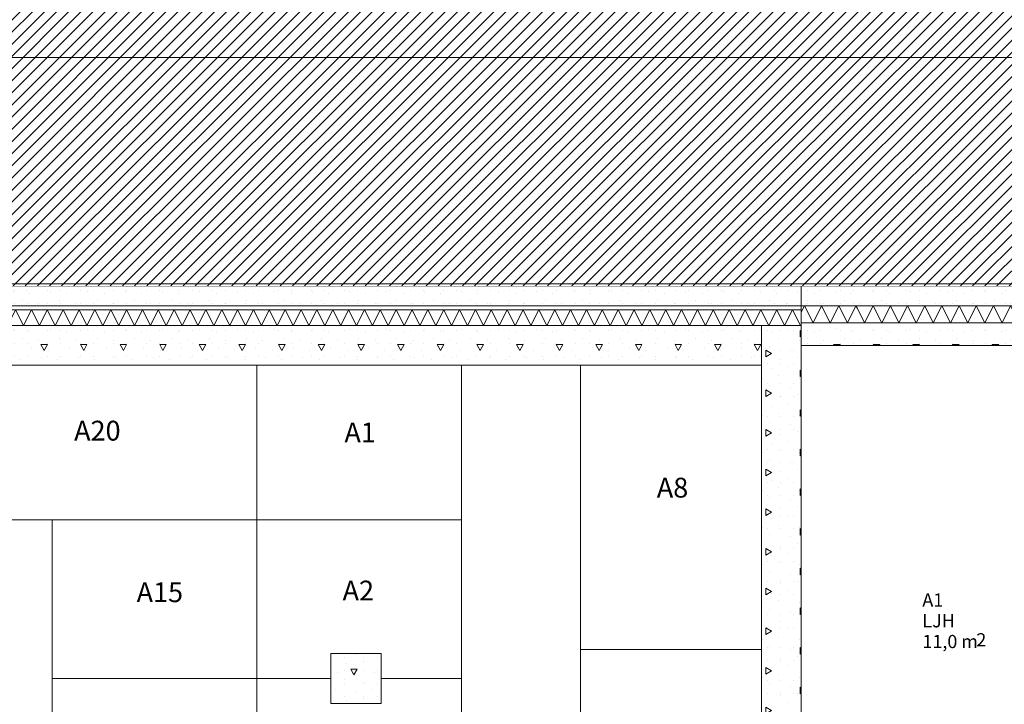
# Model space of a CAD drawing. Units: millimetres. Extents: x 103346 to 346569, y -53705 to 329503.
# Drawn here: x 215191 to 222642, y 210321 to 215501 of the extents above; entities that cross this region are included whole.
import ezdxf
from ezdxf.enums import TextEntityAlignment as Align

# ---------------------------------------------------------------- set-up
doc = ezdxf.new("R2010")
doc.units = ezdxf.units.MM
doc.header["$LTSCALE"] = 50
doc.header["$MEASUREMENT"] = 0
doc.set_wipeout_variables(frame=1)
doc.linetypes.add('Katkoviiva', pattern=[4.233333, 2.116667, -2.116667])
doc.linetypes.add('Wipeout_Contour', pattern=[20, 0, -20])
for name, color, linetype in [('00_ARK_maasto_3d', 7, 'Continuous'), ('00_ARK_yhteistilat', 7, 'Continuous'), ('AR1115 Penkereet', 7, 'Continuous'), ('AR1141 Talovarusteet', 7, 'Continuous'), ('AR1232 Kantavat seinät', 7, 'Continuous'), ('AR1233 Pilarit', 7, 'Continuous'), ('AR1235 Välipohjat', 7, 'Continuous'), ('AR1241 Ulkoseinät', 7, 'Continuous'), ('AR921 Tontti', 7, 'Continuous'), ('ArchiCAD-vyöhykeleimat', 7, 'Continuous'), ('ARmd10 Mitat pääpiirustus', 7, 'Continuous')]:
    doc.layers.add(name, color=color, linetype=linetype)
doc.styles.add('GENERATED_STYLE_1', font='arial.ttf')
doc.styles.add('GENERATED_STYLE_2', font='arial.ttf')
doc.dimstyles.new('GENERATED_STYLE__1', dxfattribs={"dimtxt": 125, "dimasz": 95, "dimexe": 0.18, "dimexo": 30000, "dimgap": 0.09, "dimtad": 1, "dimtih": 1, "dimtoh": 1, "dimdec": 0, "dimzin": 0, "dimdsep": 46, "dimtxsty": 'GENERATED_STYLE_1', "dimblk": 'ARROWHEAD_2', "dimblk1": 'ARROWHEAD_2', "dimblk2": 'ARROWHEAD_2', "dimcen": 0.09, "dimclrd": 256, "dimclre": 256, "dimclrt": 256, "dimadec": 3, "dimazin": 0, "dimtfac": 1, "dimtdec": 4, "dimtmove": 0, "dimatfit": 3, "dimfxl": 1, "dimtolj": 1, "dimtzin": 0, "dimarcsym": 0})
doc.dimstyles.new('GENERATED_STYLE__2', dxfattribs={"dimtxt": 114.999998, "dimasz": 95, "dimexe": 0.18, "dimexo": 30000, "dimgap": 0.09, "dimtad": 1, "dimdec": 0, "dimzin": 0, "dimdsep": 46, "dimtxsty": 'GENERATED_STYLE_1', "dimblk": 'ARROWHEAD_2', "dimblk1": 'ARROWHEAD_2', "dimblk2": 'ARROWHEAD_2', "dimcen": 0.09, "dimclrd": 256, "dimclre": 256, "dimclrt": 256, "dimadec": 3, "dimazin": 0, "dimtfac": 1, "dimtdec": 4, "dimtmove": 0, "dimatfit": 3, "dimfxl": 1, "dimtolj": 1, "dimtzin": 0, "dimarcsym": 0})
pattern_1 = [(180, (0, 0), (0, 519.6152), [50, -250]), (180, (-150, -259.8), (0, 519.6152), [50, -250]), (240, (0, 0), (-450, 259.8076), [50, -250]), (240, (-300, 4e-14), (-450, 259.8076), [50, -250]), (300, (-50, 6e-15), (450, 259.8076), [50, -250]), (300, (-350, 4e-14), (450, 259.8076), [50, -250]), (180, (-6e-15, -50), (0, 100), [0, -100, 0, -150]), (225, (-50, -50), (-70.710678, 70.710678), [0, -75, 0, -125])]
pattern_2 = [(180.00003, (0, 0), (-0.0002, 519.6152), [50, -250]), (180.00003, (-150, -259.8), (-0.0002, 519.6152), [50, -250]), (240.00003, (0, 0), (-450.0001, 259.8074), [50, -250]), (240.00003, (-300, -0.0001), (-450.0001, 259.8074), [50, -250]), (300.00003, (-50, -2e-05), (449.9999, 259.8078), [50, -250]), (300.00003, (-350, -0.0002), (449.9999, 259.8078), [50, -250]), (180.000026, (2e-05, -50), (-4.5e-05, 100), [0, -100, 0, -150]), (225.000026, (-50, -50), (-70.71071, 70.710646), [0, -75, 0, -125])]

# ---------------------------------------------------------------- blocks, each defined once
blk = doc.blocks.new('LJH_A1_9', base_point=(222251.3, 210947.6))
at = {"layer": 'ArchiCAD-vyöhykeleimat', "color": 7, "lineweight": 13, "style": 'GENERATED_STYLE_1'}
for tag, p in [('ROOM_NUMBER', (222021.9, 211160.4)), ('ROOM_NAME', (222021.9, 211003.3)), ('ROOM_HOLES_PRM', (222021.9, 210846.2)), ('DUMMY_143', (222316.3, 210846.2)), ('DUMMY_144', (222430.6, 210859.2))]:
    blk.add_attdef(tag, text='', height=100, dxfattribs=at).set_placement(p, align=Align.TOP_LEFT)
blk = doc.blocks.new('irt.var__22', base_point=(215785.3, 212382.8))
at = {"layer": 'AR1141 Talovarusteet', "color": 250, "linetype": 'Katkoviiva', "lineweight": 13, "true_color": 0x353535}
for p, q in [((216985.3, 212886.2), (214565.5, 212886.2)), ((214565.5, 212886.2), (214565.5, 211716.2)), ((216985.3, 211716.2), (216985.3, 212886.2)), ((214565.5, 211716.2), (216985.3, 211716.2))]:
    blk.add_line(p, q, dxfattribs=at)
at = {"layer": 'ArchiCAD-vyöhykeleimat', "color": 7, "lineweight": 13, "style": 'GENERATED_STYLE_2'}
blk.add_attdef('rivi_01b', text='', height=150, dxfattribs=at).set_placement((215602.9, 212466.4), align=Align.TOP_LEFT)
blk = doc.blocks.new('irt.var__23', base_point=(216258.1, 211160.5))
at = {"layer": 'AR1141 Talovarusteet', "color": 250, "linetype": 'Katkoviiva', "lineweight": 13, "true_color": 0x353535}
for p, q in [((216985.3, 211716.2), (215435.5, 211716.2)), ((215435.5, 211716.2), (215435.5, 210516.2)), ((216985.3, 210516.2), (216985.3, 211716.2)), ((215435.5, 210516.2), (216985.3, 210516.2))]:
    blk.add_line(p, q, dxfattribs=at)
at = {"layer": 'ArchiCAD-vyöhykeleimat', "color": 7, "lineweight": 13, "style": 'GENERATED_STYLE_2'}
blk.add_attdef('rivi_01b', text='', height=150, dxfattribs=at).set_placement((216075.7, 211244), align=Align.TOP_LEFT)
blk = doc.blocks.new('irt.var__24', base_point=(216132.9, 209960.5))
at = {"layer": 'AR1141 Talovarusteet', "color": 250, "linetype": 'Katkoviiva', "lineweight": 13, "true_color": 0x353535}
for p, q in [((216985.3, 210516.2), (215435.5, 210516.2)), ((215435.5, 210516.2), (215435.5, 209316.2)), ((216985.3, 209316.2), (216985.3, 210516.2)), ((215435.5, 209316.2), (216985.3, 209316.2))]:
    blk.add_line(p, q, dxfattribs=at)
at = {"layer": 'ArchiCAD-vyöhykeleimat', "color": 7, "lineweight": 13, "style": 'GENERATED_STYLE_2'}
blk.add_attdef('rivi_01b', text='', height=150, dxfattribs=at).set_placement((216007.4, 210044), align=Align.TOP_LEFT)
blk = doc.blocks.new('irt.var__38', base_point=(220179.6, 209991))
at = {"layer": 'AR1141 Talovarusteet', "color": 250, "linetype": 'Katkoviiva', "lineweight": 13, "true_color": 0x353535}
for p, q in [((219435.5, 210735.6), (219435.5, 209135.9)), ((220805.5, 210735.6), (219435.5, 210735.6)), ((220805.5, 209135.9), (220805.5, 210735.6)), ((219435.5, 209135.9), (220805.5, 209135.9))]:
    blk.add_line(p, q, dxfattribs=at)
at = {"layer": 'ArchiCAD-vyöhykeleimat', "color": 7, "lineweight": 13, "style": 'GENERATED_STYLE_2'}
blk.add_attdef('rivi_01b', text='', height=150, dxfattribs=at).set_placement((220054.1, 210074.5), align=Align.TOP_LEFT)
blk = doc.blocks.new('irt.var__39', base_point=(220137.9, 211951.7))
at = {"layer": 'AR1141 Talovarusteet', "color": 250, "linetype": 'Katkoviiva', "lineweight": 13, "true_color": 0x353535}
for p, q in [((219435.5, 212886.2), (219435.5, 210735.6)), ((220805.5, 212886.2), (219435.5, 212886.2)), ((220805.5, 210735.6), (220805.5, 212886.2)), ((219435.5, 210735.6), (220805.5, 210735.6))]:
    blk.add_line(p, q, dxfattribs=at)
at = {"layer": 'ArchiCAD-vyöhykeleimat', "color": 7, "lineweight": 13, "style": 'GENERATED_STYLE_2'}
blk.add_attdef('rivi_01b', text='', height=150, dxfattribs=at).set_placement((220012.4, 212035.3), align=Align.TOP_LEFT)
blk = doc.blocks.new('irt.var__40', base_point=(217801.7, 209921.4))
at = {"layer": 'AR1141 Talovarusteet', "color": 250, "linetype": 'Katkoviiva', "lineweight": 13, "true_color": 0x353535}
for p, q in [((217545.6, 210516.2), (216985.3, 210516.2)), ((216985.3, 210516.2), (216985.3, 209316.2)), ((217545.6, 210326.2), (217545.6, 210516.2)), ((218535, 210516.2), (217925.6, 210516.2)), ((217925.6, 210516.2), (217925.6, 210326.2)), ((218535, 209316.2), (218535, 210516.2)), ((217925.6, 210326.2), (217545.6, 210326.2)), ((216985.3, 209316.2), (218535, 209316.2))]:
    blk.add_line(p, q, dxfattribs=at)
at = {"layer": 'ArchiCAD-vyöhykeleimat', "color": 7, "lineweight": 13, "style": 'GENERATED_STYLE_2'}
blk.add_attdef('rivi_01b', text='', height=150, dxfattribs=at).set_placement((217676.2, 210005), align=Align.TOP_LEFT)
blk = doc.blocks.new('irt.var__43', base_point=(217759.9, 211173))
at = {"layer": 'AR1141 Talovarusteet', "color": 250, "linetype": 'Katkoviiva', "lineweight": 13, "true_color": 0x353535}
for p, q in [((218535, 211716.2), (216985.3, 211716.2)), ((216985.3, 211716.2), (216985.3, 210516.2)), ((218535, 210516.2), (218535, 211716.2)), ((217545.6, 210516.2), (217545.6, 210706.2)), ((217545.6, 210706.2), (217925.6, 210706.2)), ((217925.6, 210706.2), (217925.6, 210516.2)), ((216985.3, 210516.2), (217545.6, 210516.2)), ((217925.6, 210516.2), (218535, 210516.2))]:
    blk.add_line(p, q, dxfattribs=at)
at = {"layer": 'ArchiCAD-vyöhykeleimat', "color": 7, "lineweight": 13, "style": 'GENERATED_STYLE_2'}
blk.add_attdef('rivi_01b', text='', height=150, dxfattribs=at).set_placement((217634.5, 211256.6), align=Align.TOP_LEFT)
blk = doc.blocks.new('irt.var__44', base_point=(217773.9, 212368.9))
at = {"layer": 'AR1141 Talovarusteet', "color": 250, "linetype": 'Katkoviiva', "lineweight": 13, "true_color": 0x353535}
for p, q in [((218535, 212886.2), (216985.3, 212886.2)), ((216985.3, 212886.2), (216985.3, 211716.2)), ((218535, 211716.2), (218535, 212886.2)), ((216985.3, 211716.2), (218535, 211716.2))]:
    blk.add_line(p, q, dxfattribs=at)
at = {"layer": 'ArchiCAD-vyöhykeleimat', "color": 7, "lineweight": 13, "style": 'GENERATED_STYLE_2'}
blk.add_attdef('rivi_01b', text='', height=150, dxfattribs=at).set_placement((217648.4, 212452.5), align=Align.TOP_LEFT)
blk = doc.blocks.new('*X76')
at = {"layer": 'AR1241 Ulkoseinät', "color": 7, "linetype": 'Continuous', "lineweight": 13}
for p, q in [((212640, 213306.2), (212611.8, 213249.9)), ((212640, 213306.2), (212700, 213186.2)), ((212760, 213306.2), (212700, 213186.2)), ((212760, 213306.2), (212820, 213186.2)), ((212880, 213306.2), (212820, 213186.2)), ((212880, 213306.2), (212940, 213186.2)), ((213000, 213306.2), (212940, 213186.2)), ((213000, 213306.2), (213060, 213186.2)), ((213120, 213306.2), (213060, 213186.2)), ((213120, 213306.2), (213180, 213186.2)), ((213240, 213306.2), (213180, 213186.2)), ((213240, 213306.2), (213300, 213186.2)), ((213360, 213306.2), (213300, 213186.2)), ((213360, 213306.2), (213420, 213186.2)), ((213480, 213306.2), (213420, 213186.2)), ((213480, 213306.2), (213540, 213186.2)), ((213600, 213306.2), (213540, 213186.2)), ((213600, 213306.2), (213660, 213186.2)), ((213720, 213306.2), (213660, 213186.2)), ((213720, 213306.2), (213780, 213186.2)), ((213840, 213306.2), (213780, 213186.2)), ((213840, 213306.2), (213900, 213186.2)), ((213960, 213306.2), (213900, 213186.2)), ((213960, 213306.2), (214020, 213186.2)), ((214080, 213306.2), (214020, 213186.2)), ((214080, 213306.2), (214140, 213186.2)), ((214200, 213306.2), (214140, 213186.2)), ((214200, 213306.2), (214260, 213186.2)), ((214320, 213306.2), (214260, 213186.2)), ((214320, 213306.2), (214380, 213186.2)), ((214440, 213306.2), (214380, 213186.2)), ((214440, 213306.2), (214500, 213186.2)), ((214560, 213306.2), (214500, 213186.2)), ((214560, 213306.2), (214620, 213186.2)), ((214680, 213306.2), (214620, 213186.2)), ((214680, 213306.2), (214740, 213186.2)), ((214800, 213306.2), (214740, 213186.2)), ((214800, 213306.2), (214860, 213186.2)), ((214920, 213306.2), (214860, 213186.2)), ((214920, 213306.2), (214980, 213186.2)), ((215040, 213306.2), (214980, 213186.2)), ((215040, 213306.2), (215100, 213186.2)), ((215160, 213306.2), (215100, 213186.2)), ((215160, 213306.2), (215220, 213186.2)), ((215280, 213306.2), (215220, 213186.2)), ((215280, 213306.2), (215340, 213186.2)), ((215400, 213306.2), (215340, 213186.2)), ((215400, 213306.2), (215460, 213186.2)), ((215520, 213306.2), (215460, 213186.2)), ((215520, 213306.2), (215580, 213186.2)), ((215640, 213306.2), (215580, 213186.2)), ((215640, 213306.2), (215700, 213186.2)), ((215760, 213306.2), (215700, 213186.2)), ((215760, 213306.2), (215820, 213186.2)), ((215880, 213306.2), (215820, 213186.2)), ((215880, 213306.2), (215940, 213186.2)), ((216000, 213306.2), (215940, 213186.2)), ((216000, 213306.2), (216060, 213186.2)), ((216120, 213306.2), (216060, 213186.2)), ((216120, 213306.2), (216180, 213186.2)), ((216240, 213306.2), (216180, 213186.2)), ((216240, 213306.2), (216300, 213186.2)), ((216360, 213306.2), (216300, 213186.2)), ((216360, 213306.2), (216420, 213186.2)), ((216480, 213306.2), (216420, 213186.2)), ((216480, 213306.2), (216540, 213186.2)), ((216600, 213306.2), (216540, 213186.2)), ((216600, 213306.2), (216660, 213186.2)), ((216720, 213306.2), (216660, 213186.2)), ((216720, 213306.2), (216780, 213186.2)), ((216840, 213306.2), (216780, 213186.2)), ((216840, 213306.2), (216900, 213186.2)), ((216960, 213306.2), (216900, 213186.2)), ((216960, 213306.2), (217020, 213186.2)), ((217080, 213306.2), (217020, 213186.2)), ((217080, 213306.2), (217140, 213186.2)), ((217200, 213306.2), (217140, 213186.2)), ((217200, 213306.2), (217260, 213186.2)), ((217320, 213306.2), (217260, 213186.2)), ((217320, 213306.2), (217330.5, 213285.1))]:
    blk.add_line(p, q, dxfattribs=at)
blk = doc.blocks.new('Seinä_2', base_point=(212975.5, 212886.2))
at = {"layer": 'AR1241 Ulkoseinät', "linetype": 'Continuous', "lineweight": 0, "true_color": 0x000000}
h = blk.add_hatch(dxfattribs=at)
h.set_pattern_fill('BETONI', color=18, style=0, pattern_type=2)
h.set_pattern_definition(pattern_1)
h.paths.add_polyline_path([(217330.5, 213486.2), (212375.5, 213486.2), (212525.5, 213336.2), (217330.5, 213336.2)])
h = blk.add_hatch(dxfattribs=at)
h.set_pattern_fill('BETONI', color=18, style=0, pattern_type=2)
h.set_pattern_definition(pattern_1)
h.paths.add_polyline_path([(217330.5, 213186.2), (212675.5, 213186.2), (212975.5, 212886.2), (217330.5, 212886.2)])
at = {"layer": 'AR1241 Ulkoseinät', "color": 7, "linetype": 'Continuous', "lineweight": 20}
blk.add_line((217330.5, 213186.2), (212675.5, 213186.2), dxfattribs=at)
at = {"layer": 'AR1241 Ulkoseinät', "color": 250, "linetype": 'Continuous', "lineweight": 13, "true_color": 0x353535, "flags": 128}
blk.add_lwpolyline([(217330.5, 213486.2), (212375.5, 213486.2)], dxfattribs=at)
at = {"layer": 'AR1241 Ulkoseinät', "color": 7, "linetype": 'Continuous', "lineweight": 20, "flags": 128}
blk.add_lwpolyline([(212975.5, 212886.2), (217330.5, 212886.2)], dxfattribs=at)
at = {"color": 254, "linetype": 'Wipeout_Contour', "lineweight": 0, "ltscale": 1211320.398629814}
blk.add_wipeout([(217330.5, 213336.2), (212525.5, 213336.2), (212555.5, 213306.2), (217330.5, 213306.2)], dxfattribs=at).dxf.layer = 'AR1241 Ulkoseinät'
at = {"layer": 'AR1241 Ulkoseinät', "color": 250, "linetype": 'Continuous', "lineweight": 13, "true_color": 0x353535}
for p, q in [((217330.5, 213336.2), (212525.5, 213336.2)), ((217330.5, 213306.2), (212555.5, 213306.2))]:
    blk.add_line(p, q, dxfattribs=at)
at = {"layer": 'AR1241 Ulkoseinät', "color": 7, "lineweight": 13}
blk.add_blockref('*X76', (0, 0), dxfattribs=at)
blk = doc.blocks.new('*X114')
at = {"layer": 'AR1241 Ulkoseinät', "color": 7, "linetype": 'Continuous', "lineweight": 13}
for p, q in [((217330.5, 213285.1), (217380, 213186.2)), ((217440, 213306.2), (217380, 213186.2)), ((217440, 213306.2), (217500, 213186.2)), ((217560, 213306.2), (217500, 213186.2)), ((217560, 213306.2), (217620, 213186.2)), ((217680, 213306.2), (217620, 213186.2)), ((217680, 213306.2), (217740, 213186.2)), ((217800, 213306.2), (217740, 213186.2)), ((217800, 213306.2), (217860, 213186.2)), ((217920, 213306.2), (217860, 213186.2)), ((217920, 213306.2), (217980, 213186.2)), ((218040, 213306.2), (217980, 213186.2)), ((218040, 213306.2), (218100, 213186.2)), ((218160, 213306.2), (218100, 213186.2)), ((218160, 213306.2), (218220, 213186.2)), ((218280, 213306.2), (218220, 213186.2)), ((218280, 213306.2), (218340, 213186.2)), ((218400, 213306.2), (218340, 213186.2)), ((218400, 213306.2), (218460, 213186.2)), ((218520, 213306.2), (218460, 213186.2)), ((218520, 213306.2), (218580, 213186.2)), ((218640, 213306.2), (218580, 213186.2)), ((218640, 213306.2), (218700, 213186.2)), ((218760, 213306.2), (218700, 213186.2)), ((218760, 213306.2), (218820, 213186.2)), ((218880, 213306.2), (218820, 213186.2)), ((218880, 213306.2), (218940, 213186.2)), ((219000, 213306.2), (218940, 213186.2)), ((219000, 213306.2), (219060, 213186.2)), ((219120, 213306.2), (219060, 213186.2)), ((219120, 213306.2), (219180, 213186.2)), ((219240, 213306.2), (219180, 213186.2)), ((219240, 213306.2), (219300, 213186.2)), ((219360, 213306.2), (219300, 213186.2)), ((219360, 213306.2), (219420, 213186.2)), ((219480, 213306.2), (219420, 213186.2)), ((219480, 213306.2), (219540, 213186.2)), ((219600, 213306.2), (219540, 213186.2)), ((219600, 213306.2), (219660, 213186.2)), ((219720, 213306.2), (219660, 213186.2)), ((219720, 213306.2), (219780, 213186.2)), ((219840, 213306.2), (219780, 213186.2)), ((219840, 213306.2), (219900, 213186.2)), ((219960, 213306.2), (219900, 213186.2)), ((219960, 213306.2), (220020, 213186.2)), ((220080, 213306.2), (220020, 213186.2)), ((220080, 213306.2), (220140, 213186.2)), ((220200, 213306.2), (220140, 213186.2)), ((220200, 213306.2), (220260, 213186.2)), ((220320, 213306.2), (220260, 213186.2)), ((220320, 213306.2), (220380, 213186.2)), ((220440, 213306.2), (220380, 213186.2)), ((220440, 213306.2), (220500, 213186.2)), ((220560, 213306.2), (220500, 213186.2)), ((220560, 213306.2), (220620, 213186.2)), ((220680, 213306.2), (220620, 213186.2)), ((220680, 213306.2), (220740, 213186.2)), ((220800, 213306.2), (220740, 213186.2)), ((220800, 213306.2), (220860, 213186.2)), ((220920, 213306.2), (220860, 213186.2)), ((220920, 213306.2), (220980, 213186.2)), ((221040, 213306.2), (220980, 213186.2)), ((221040, 213306.2), (221100, 213186.2)), ((221105.5, 213197.3), (221100, 213186.2))]:
    blk.add_line(p, q, dxfattribs=at)
blk = doc.blocks.new('Seinä_16', base_point=(217330.5, 212886.2))
at = {"layer": 'AR1241 Ulkoseinät', "linetype": 'Continuous', "lineweight": 0, "true_color": 0x000000}
h = blk.add_hatch(dxfattribs=at)
h.set_pattern_fill('BETONI', color=18, style=0, pattern_type=2)
h.set_pattern_definition(pattern_1)
h.paths.add_polyline_path([(221105.5, 213486.2), (217330.5, 213486.2), (217330.5, 213336.2), (221105.5, 213336.2)])
h = blk.add_hatch(dxfattribs=at)
h.set_pattern_fill('BETONI', color=18, style=0, pattern_type=2)
h.set_pattern_definition(pattern_1)
h.paths.add_polyline_path([(221105.5, 213186.2), (217330.5, 213186.2), (217330.5, 212886.2), (221105.5, 212886.2)])
at = {"layer": 'AR1241 Ulkoseinät', "color": 7, "linetype": 'Continuous', "lineweight": 20}
blk.add_line((221105.5, 213186.2), (217330.5, 213186.2), dxfattribs=at)
at = {"layer": 'AR1241 Ulkoseinät', "color": 250, "linetype": 'Continuous', "lineweight": 13, "true_color": 0x353535, "flags": 128}
for points in [[(221105.5, 213486.2), (217330.5, 213486.2)], [(221105.5, 213186.2), (221105.5, 212886.2)]]:
    blk.add_lwpolyline(points, dxfattribs=at)
at = {"layer": 'AR1241 Ulkoseinät', "color": 7, "linetype": 'Continuous', "lineweight": 20, "flags": 128}
blk.add_lwpolyline([(217330.5, 212886.2), (221105.5, 212886.2)], dxfattribs=at)
at = {"color": 254, "linetype": 'Wipeout_Contour', "lineweight": 0, "ltscale": 1223530.753613731}
blk.add_wipeout([(221105.5, 213336.2), (217330.5, 213336.2), (217330.5, 213306.2), (221105.5, 213306.2)], dxfattribs=at).dxf.layer = 'AR1241 Ulkoseinät'
at = {"layer": 'AR1241 Ulkoseinät', "color": 250, "linetype": 'Continuous', "lineweight": 13, "true_color": 0x353535}
for p, q in [((221105.5, 213336.2), (217330.5, 213336.2)), ((221105.5, 213306.2), (217330.5, 213306.2))]:
    blk.add_line(p, q, dxfattribs=at)
at = {"layer": 'AR1241 Ulkoseinät', "color": 250, "linetype": 'Continuous', "lineweight": 13, "true_color": 0x353535, "flags": 128}
for points in [[(221105.5, 213486.2), (221105.5, 213336.2)], [(221105.5, 213336.2), (221105.5, 213306.2)], [(221105.5, 213306.2), (221105.5, 213186.2)]]:
    blk.add_lwpolyline(points, dxfattribs=at)
at = {"layer": 'AR1241 Ulkoseinät', "color": 7, "lineweight": 13}
blk.add_blockref('*X114', (0, 0), dxfattribs=at)
blk = doc.blocks.new('*X116')
at = {"layer": 'AR1241 Ulkoseinät', "color": 7, "linetype": 'Continuous', "lineweight": 13}
for p, q in [((221650, 213336.2), (221585, 213206.2)), ((221650, 213336.2), (221715, 213206.2)), ((221780, 213336.2), (221715, 213206.2)), ((221780, 213336.2), (221845, 213206.2)), ((221910, 213336.2), (221845, 213206.2)), ((221910, 213336.2), (221975, 213206.2)), ((222040, 213336.2), (221975, 213206.2)), ((222040, 213336.2), (222105, 213206.2)), ((222170, 213336.2), (222105, 213206.2)), ((222170, 213336.2), (222235, 213206.2)), ((222300, 213336.2), (222235, 213206.2)), ((222300, 213336.2), (222365, 213206.2)), ((222430, 213336.2), (222365, 213206.2)), ((222430, 213336.2), (222495, 213206.2)), ((222560, 213336.2), (222495, 213206.2)), ((222560, 213336.2), (222625, 213206.2)), ((222690, 213336.2), (222625, 213206.2)), ((222690, 213336.2), (222755, 213206.2)), ((222820, 213336.2), (222755, 213206.2)), ((222820, 213336.2), (222885, 213206.2)), ((222950, 213336.2), (222885, 213206.2)), ((222950, 213336.2), (223015, 213206.2)), ((223080, 213336.2), (223015, 213206.2)), ((223080, 213336.2), (223145, 213206.2)), ((223210, 213336.2), (223145, 213206.2)), ((223210, 213336.2), (223275, 213206.2)), ((223340, 213336.2), (223275, 213206.2)), ((223340, 213336.2), (223405, 213206.2)), ((223470, 213336.2), (223405, 213206.2)), ((223470, 213336.2), (223535, 213206.2)), ((223600, 213336.2), (223535, 213206.2)), ((223600, 213336.2), (223665, 213206.2)), ((223730, 213336.2), (223665, 213206.2)), ((223730, 213336.2), (223795, 213206.2)), ((223860, 213336.2), (223795, 213206.2)), ((223860, 213336.2), (223925, 213206.2)), ((223990, 213336.2), (223925, 213206.2)), ((223990, 213336.2), (224055, 213206.2)), ((224120, 213336.2), (224055, 213206.2)), ((224120, 213336.2), (224185, 213206.2)), ((224250, 213336.2), (224185, 213206.2)), ((224250, 213336.2), (224315, 213206.2)), ((224380, 213336.2), (224315, 213206.2)), ((224380, 213336.2), (224445, 213206.2)), ((224510, 213336.2), (224445, 213206.2)), ((224510, 213336.2), (224575, 213206.2)), ((224640, 213336.2), (224575, 213206.2)), ((224640, 213336.2), (224705, 213206.2)), ((224770, 213336.2), (224705, 213206.2)), ((224770, 213336.2), (224835, 213206.2)), ((224900, 213336.2), (224835, 213206.2)), ((224900, 213336.2), (224965, 213206.2)), ((225030, 213336.2), (224965, 213206.2)), ((225030, 213336.2), (225095, 213206.2)), ((225160, 213336.2), (225095, 213206.2)), ((225160, 213336.2), (225225, 213206.2)), ((225290, 213336.2), (225225, 213206.2)), ((225290, 213336.2), (225355, 213206.2)), ((225420, 213336.2), (225355, 213206.2)), ((225420, 213336.2), (225485, 213206.2)), ((225550, 213336.2), (225485, 213206.2)), ((225550, 213336.2), (225615, 213206.2)), ((225680, 213336.2), (225615, 213206.2)), ((225680, 213336.2), (225745, 213206.2)), ((225810, 213336.2), (225745, 213206.2)), ((225810, 213336.2), (225875, 213206.2)), ((225940, 213336.2), (225875, 213206.2)), ((225940, 213336.2), (226005, 213206.2)), ((226070, 213336.2), (226005, 213206.2)), ((226070, 213336.2), (226135, 213206.2)), ((226200, 213336.2), (226135, 213206.2)), ((226200, 213336.2), (226265, 213206.2)), ((226330, 213336.2), (226265, 213206.2)), ((226330, 213336.2), (226395, 213206.2)), ((226460, 213336.2), (226395, 213206.2)), ((226460, 213336.2), (226525, 213206.2)), ((226590, 213336.2), (226525, 213206.2)), ((226590, 213336.2), (226655, 213206.2)), ((226720, 213336.2), (226655, 213206.2)), ((226720, 213336.2), (226745.5, 213285.1)), ((221530.5, 213315.1), (221585, 213206.2))]:
    blk.add_line(p, q, dxfattribs=at)
blk = doc.blocks.new('Seinä_17', base_point=(221530.5, 213036.2))
at = {"layer": 'AR1241 Ulkoseinät', "linetype": 'Continuous', "lineweight": 0, "true_color": 0x000000}
h = blk.add_hatch(dxfattribs=at)
h.set_pattern_fill('BETONI', color=18, style=0, pattern_type=2)
h.set_pattern_definition(pattern_1)
h.paths.add_polyline_path([(226745.5, 213486.2), (221530.5, 213486.2), (221530.5, 213336.2), (226745.5, 213336.2)])
h = blk.add_hatch(dxfattribs=at)
h.set_pattern_fill('BETONI', color=18, style=0, pattern_type=2)
h.set_pattern_definition(pattern_1)
h.paths.add_polyline_path([(226745.5, 213206.2), (221530.5, 213206.2), (221530.5, 213036.2), (226745.5, 213036.2)])
at = {"layer": 'AR1241 Ulkoseinät', "color": 250, "linetype": 'Continuous', "lineweight": 13, "true_color": 0x353535}
blk.add_line((226745.5, 213336.2), (221530.5, 213336.2), dxfattribs=at)
at = {"layer": 'AR1241 Ulkoseinät', "color": 7, "linetype": 'Continuous', "lineweight": 20}
blk.add_line((226745.5, 213206.2), (221530.5, 213206.2), dxfattribs=at)
at = {"layer": 'AR1241 Ulkoseinät', "color": 250, "linetype": 'Continuous', "lineweight": 13, "true_color": 0x353535, "flags": 128}
blk.add_lwpolyline([(226745.5, 213486.2), (221530.5, 213486.2)], dxfattribs=at)
at = {"layer": 'AR1241 Ulkoseinät', "color": 7, "linetype": 'Continuous', "lineweight": 20, "flags": 128}
blk.add_lwpolyline([(221530.5, 213036.2), (226745.5, 213036.2)], dxfattribs=at)
at = {"layer": 'AR1241 Ulkoseinät', "color": 7, "lineweight": 13}
blk.add_blockref('*X116', (0, 0), dxfattribs=at)
blk = doc.blocks.new('Pinta_6', base_point=(170003.3, 215799.6))
at = {"layer": '00_ARK_maasto_3d', "color": 7, "linetype": 'Katkoviiva', "lineweight": 13, "flags": 128}
blk.add_lwpolyline([(170003.3, 215799.6), (172711.7, 218838.5), (180410.6, 217359.6), (186223.6, 216672.2), (191656, 216522.9), (199133.9, 216525.4), (205491.8, 216527.6), (206716.3, 216528), (211413.1, 216529.6), (218536.7, 216532), (225602.4, 216534.5), (230405.6, 216536.1), (231764.3, 216536.6), (232398.6, 216536.8), (233379.7, 216537.1), (234315.8, 216537.4), (235851.6, 216538, -0.024823), (236833.3, 216425.3, -0.04412), (237852.6, 216146.1, -0.066518), (239256.3, 215400.5, -0.058446), (240381.1, 214353.5), (240766.9, 213834.2), (241129.7, 213207.3), (241417.8, 212553.9, -0.074826), (241762.4, 210681), (241755.6, 207533.3), (241755.6, 204942.9), (241755.6, 202352.6), (241755.7, 176604.7), (241755.7, 173918.2), (241755.8, 171268.4), (241705.2, 168677.8), (241614.9, 166236.3), (241186.8, 163658.7), (240270.4, 160576.4), (238839.6, 156842), (234914.9, 154731.4), (234916.5, 158516.6), (234917.9, 161968.1), (234918.8, 164233), (233439.7, 164734.1), (233439.7, 166326.2), (233439.7, 168182.9), (233439.7, 170131.3), (233439.7, 172242.1), (233439.7, 176500.8), (238730.7, 176500.8), (238730.6, 195366), (238730.6, 200533.8), (238730.6, 203123.8), (238730.5, 205726.5), (238730.5, 207888.9), (238730.5, 209625.1), (238731.5, 210495), (238436.3, 210789.3), (237629.9, 211595.6), (236938.8, 212286.8), (236245.9, 212979.7), (235739.3, 213486.2), (235129.9, 213486.2), (233867.6, 213486.2), (233867.6, 213486.2), (232618.9, 213486.2), (231357.8, 213486.2), (225826.7, 213486.2), (218947.9, 213486.2), (212375.5, 213486.2), (212375.5, 213501.2), (207462.6, 213501.2), (206744.5, 213501.2), (200031.1, 213501.2), (192601.9, 213501.2), (186983.1, 213501.2), (181679, 213501.2)], format="xyb", close=True, dxfattribs=at)
blk = doc.blocks.new('Laatta_11', base_point=(212975.5, 200621.2))
at = {"layer": 'AR1235 Välipohjat', "color": 7, "linetype": 'Continuous', "lineweight": 13, "flags": 128}
blk.add_lwpolyline([(212975.5, 200621.2), (217805.5, 200621.2), (217805.5, 204286.2), (221785.5, 204286.2), (221785.5, 207536.2), (221105.5, 207536.2), (221105.5, 212886.2), (212975.5, 212886.2)], close=True, dxfattribs=at)
blk = doc.blocks.new('Seinä_51', base_point=(221105.5, 213186.2))
at = {"color": 254, "linetype": 'Wipeout_Contour', "lineweight": 0, "ltscale": 1220138.107149698}
blk.add_wipeout([(220805.5, 213186.2), (220805.5, 207236.2), (221105.5, 207536.2), (221105.5, 213186.2)], dxfattribs=at).dxf.layer = 'AR1232 Kantavat seinät'
at = {"layer": 'AR1232 Kantavat seinät', "linetype": 'Continuous', "lineweight": 0, "true_color": 0x000000}
h = blk.add_hatch(dxfattribs=at)
h.set_pattern_fill('BETONI', color=18, style=0, pattern_type=2)
h.set_pattern_definition([(270, (0, 0), (519.6152, 0), [50, -250]), (270, (259.8, -150), (519.6152, 0), [50, -250]), (330, (0, 0), (259.8076, 450), [50, -250]), (330, (-6e-14, -300), (259.8076, 450), [50, -250]), (30, (-9e-15, -50), (-259.8076, 450), [50, -250]), (30, (-6e-14, -350), (-259.8076, 450), [50, -250]), (270, (50, -9e-15), (100, 0), [0, -100, 0, -150]), (315, (50, -50), (70.710678, 70.710678), [0, -75, 0, -125])])
h.paths.add_polyline_path([(220805.5, 213186.2), (220805.5, 207236.2), (221105.5, 207536.2), (221105.5, 213186.2)])
at = {"layer": 'AR1232 Kantavat seinät', "color": 7, "linetype": 'Continuous', "lineweight": 20, "flags": 128}
for points in [[(220805.5, 213186.2), (220805.5, 207536.2)], [(221105.5, 207536.2), (221105.5, 213186.2)], [(220805.5, 207336.2), (220805.5, 207236.2)]]:
    blk.add_lwpolyline(points, dxfattribs=at)
at = {"layer": 'AR1232 Kantavat seinät', "color": 250, "linetype": 'Continuous', "lineweight": 13, "true_color": 0x353535, "flags": 128}
blk.add_lwpolyline([(220805.5, 213186.2), (221105.5, 213186.2)], dxfattribs=at)
blk = doc.blocks.new('*X304')
at = {"layer": 'AR1241 Ulkoseinät', "color": 7, "linetype": 'Continuous', "lineweight": 13}
for p, q in [((221129.9, 213336.2), (221105.5, 213287.5)), ((221129.9, 213336.2), (221194.9, 213206.2)), ((221259.9, 213336.2), (221194.9, 213206.2)), ((221259.9, 213336.2), (221324.9, 213206.2)), ((221389.9, 213336.2), (221324.9, 213206.2)), ((221389.9, 213336.2), (221454.9, 213206.2)), ((221519.9, 213336.2), (221454.9, 213206.2)), ((221519.9, 213336.2), (221530.5, 213314.9))]:
    blk.add_line(p, q, dxfattribs=at)
blk = doc.blocks.new('Seinä_115', base_point=(221530.5, 213036.2))
at = {"layer": 'AR1241 Ulkoseinät', "linetype": 'Continuous', "lineweight": 0, "true_color": 0x000000}
h = blk.add_hatch(dxfattribs=at)
h.set_pattern_fill('BETONI', color=18, style=0, pattern_type=2)
h.set_pattern_definition(pattern_2)
h.paths.add_polyline_path([(221530.5, 213486.2), (221105.5, 213486.2), (221105.5, 213336.2), (221530.5, 213336.2)])
h = blk.add_hatch(dxfattribs=at)
h.set_pattern_fill('BETONI', color=18, style=0, pattern_type=2)
h.set_pattern_definition(pattern_2)
h.paths.add_polyline_path([(221530.5, 213206.2), (221105.5, 213206.2), (221105.5, 213036.2), (221530.5, 213036.2)])
at = {"layer": 'AR1241 Ulkoseinät', "color": 250, "linetype": 'Continuous', "lineweight": 13, "true_color": 0x353535}
blk.add_line((221530.5, 213336.2), (221105.5, 213336.2), dxfattribs=at)
at = {"layer": 'AR1241 Ulkoseinät', "color": 7, "linetype": 'Continuous', "lineweight": 20}
blk.add_line((221530.5, 213206.2), (221105.5, 213206.2), dxfattribs=at)
at = {"layer": 'AR1241 Ulkoseinät', "color": 250, "linetype": 'Continuous', "lineweight": 13, "true_color": 0x353535, "flags": 128}
for points in [[(221530.5, 213486.2), (221105.5, 213486.2)], [(221105.5, 213486.2), (221105.5, 213336.2)], [(221105.5, 213336.2), (221105.5, 213206.2)], [(221105.5, 213206.2), (221105.5, 213036.2)]]:
    blk.add_lwpolyline(points, dxfattribs=at)
at = {"layer": 'AR1241 Ulkoseinät', "color": 7, "linetype": 'Continuous', "lineweight": 20, "flags": 128}
blk.add_lwpolyline([(221105.5, 213036.2), (221530.5, 213036.2)], dxfattribs=at)
at = {"layer": 'AR1241 Ulkoseinät', "color": 7, "lineweight": 13}
blk.add_blockref('*X304', (0, 0), dxfattribs=at)
blk = doc.blocks.new('Pilari_4', base_point=(217735.6, 210516.2))
at = {"layer": 'AR1233 Pilarit', "linetype": 'Continuous', "lineweight": 0, "true_color": 0x000000}
h = blk.add_hatch(dxfattribs=at)
h.set_pattern_fill('BETONI', color=18, style=0, pattern_type=2)
h.set_pattern_definition([(0, (217545.56, 210326.2), (0, 519.6), [50, -250]), (0, (217695.56, 210066.4), (0, 519.6), [50, -250]), (300, (217545.56, 210326.2), (450, 259.8), [50, -250]), (300, (217845.56, 210326.2), (450, 259.8), [50, -250]), (240, (217595.56, 210326.2), (-450, 259.8), [50, -250]), (240, (217895.56, 210326.2), (-450, 259.8), [50, -250]), (0, (217545.56, 210276.21), (0, 100), [0, -100, 0, -150]), (315, (217595.56, 210276.21), (70.71, 70.71), [0, -75, 0, -125])])
h.paths.add_polyline_path([(217545.6, 210326.2), (217925.6, 210326.2), (217925.6, 210706.2), (217545.6, 210706.2)])
at = {"layer": 'AR1233 Pilarit', "color": 250, "linetype": 'Continuous', "lineweight": 13, "true_color": 0x353535, "flags": 128}
blk.add_lwpolyline([(217545.6, 210326.2), (217925.6, 210326.2), (217925.6, 210706.2), (217545.6, 210706.2)], close=True, dxfattribs=at)
blk = doc.blocks.new('*D375')
at = {"layer": 'ARmd10 Mitat pääpiirustus', "color": 20, "linetype": 'Continuous', "lineweight": 13, "true_color": 0xfd4435, "transparency": 16777216}
for p, q in [((212411.6, 215278.3), (212339.5, 215153.3)), ((212375.5, 215122), (212375.5, 215309.5)), ((235781.6, 215278.3), (235709.5, 215153.3)), ((235745.5, 215122), (235745.5, 215309.5)), ((212375.5, 215215.8), (235745.5, 215215.8))]:
    blk.add_line(p, q, dxfattribs=at)
at = {"layer": 'ARmd10 Mitat pääpiirustus', "color": 20, "lineweight": 13, "true_color": 0xfd4435, "transparency": 16777216, "insert": (223799.4, 215240.8), "char_height": 125, "attachment_point": 7, "style": 'GENERATED_STYLE_1'}
blk.add_mtext('\\A1;23\\~370', dxfattribs=at)
blk = doc.blocks.new('ARROWHEAD_2')
at = {"color": 0, "linetype": 'Continuous', "lineweight": 0}
for p, q in [((0, 0), (-1, 0)), ((-0.378, -0.655), (0.378, 0.655))]:
    blk.add_line(p, q, dxfattribs=at)
blk = doc.blocks.new('*D386')
at = {"layer": 'ARmd10 Mitat pääpiirustus', "color": 20, "linetype": 'Continuous', "lineweight": 13, "true_color": 0xfd4435, "transparency": 16777216}
for p, q in [((210083.1, 213486.2), (209895.6, 213486.2)), ((209926.9, 213537.3), (210051.9, 213465.1)), ((210051.9, 213450.1), (209926.9, 213522.3)), ((209989.4, 176501.1), (209989.4, 213486.2)), ((209926.9, 176537.2), (210051.9, 176465)), ((210083.1, 176501.1), (209895.6, 176501.1)), ((210051.9, 176449.7), (209926.9, 176521.9))]:
    blk.add_line(p, q, dxfattribs=at)
at = {"layer": 'ARmd10 Mitat pääpiirustus', "color": 20, "lineweight": 13, "true_color": 0xfd4435, "transparency": 16777216, "char_height": 115, "attachment_point": 7, "rotation": 90, "style": 'GENERATED_STYLE_1'}
for s, insert in [('\\A1;15', (209805.4, 213406.4)), ('\\A1;36\\~985', (209966.4, 194753.4))]:
    blk.add_mtext(s, dxfattribs=dict(at, insert=insert))
blk = doc.blocks.new('*D389')
at = {"layer": 'ARmd10 Mitat pääpiirustus', "color": 20, "linetype": 'Continuous', "lineweight": 13, "true_color": 0xfd4435, "transparency": 16777216}
for p, q in [((212411.6, 215734.9), (212339.5, 215609.9)), ((212375.5, 215578.6), (212375.5, 215766.1)), ((238709.5, 215609.9), (238781.6, 215734.9)), ((238745.5, 215578.6), (238745.5, 215766.1)), ((212314.4, 215672.4), (212375.5, 215672.4)), ((212375.5, 215672.4), (238745.5, 215672.4)), ((238745.5, 215672.4), (238806.7, 215672.4))]:
    blk.add_line(p, q, dxfattribs=at)
at = {"layer": 'ARmd10 Mitat pääpiirustus', "color": 20, "lineweight": 13, "true_color": 0xfd4435, "transparency": 16777216, "insert": (225299.4, 215697.4), "char_height": 125, "attachment_point": 7, "style": 'GENERATED_STYLE_1'}
blk.add_mtext('\\A1;26\\~370', dxfattribs=at)
blk = doc.blocks.new('*D416')
at = {"layer": 'ARmd10 Mitat pääpiirustus', "color": 20, "linetype": 'Continuous', "lineweight": 13, "true_color": 0xfd4435, "transparency": 16777216}
for p, q in [((212411.6, 216949.2), (212339.5, 216824.2)), ((212375.5, 216793), (212375.5, 216980.5)), ((238709.5, 216824.2), (238781.6, 216949.2)), ((238745.5, 216793), (238745.5, 216980.5)), ((212314.4, 216886.7), (212375.5, 216886.7)), ((212375.5, 216886.7), (238745.5, 216886.7)), ((238745.5, 216886.7), (238806.7, 216886.7))]:
    blk.add_line(p, q, dxfattribs=at)
at = {"layer": 'ARmd10 Mitat pääpiirustus', "color": 20, "lineweight": 13, "true_color": 0xfd4435, "transparency": 16777216, "insert": (221676, 216911.7), "char_height": 125, "attachment_point": 7, "style": 'GENERATED_STYLE_1'}
blk.add_mtext('\\A1;Asemakaava: ulkovaipan ääneneristävyysvaatimus asuin-, majoitus-, sekä vastaavat tilat  28 Rw + Ctr ', dxfattribs=at)

msp = doc.modelspace()

# ---------------------------------------------------------------- linework, layer by layer
at = {"layer": '00_ARK_yhteistilat', "color": 254, "linetype": 'Continuous', "lineweight": 0, "true_color": 0xfebfba, "flags": 128}
msp.add_lwpolyline([(223115.5, 207536.2), (223115.5, 213036.2), (221530.5, 213036.2), (221105.5, 213036.2), (221105.5, 207536.2), (222085.5, 207536.2)], close=True, dxfattribs=at)
at = {"layer": '00_ARK_yhteistilat', "color": 254, "linetype": 'Continuous', "lineweight": 0, "true_color": 0xffdac4, "flags": 128}
for points in [[(212975.5, 200621.2), (217505.5, 200621.2), (217505.5, 204586.2), (221785.5, 204586.2), (221785.5, 207236.2), (220805.5, 207236.2), (220805.5, 207336.2), (219435.5, 207336.2), (219435.5, 207536.2), (220805.5, 207536.2), (220805.5, 212886.2), (212975.5, 212886.2), (212975.5, 211716.2)], [(217545.6, 210326.2), (217545.6, 210706.2), (217925.6, 210706.2), (217925.6, 210326.2)]]:
    msp.add_lwpolyline(points, close=True, dxfattribs=at)
at = {"layer": 'AR1141 Talovarusteet', "color": 21, "linetype": 'Continuous', "lineweight": 13, "true_color": 0xffa064, "flags": 128}
for points in [[(216985.3, 212886.2), (214565.5, 212886.2), (214565.5, 211716.2), (216985.3, 211716.2)], [(218535, 212886.2), (216985.3, 212886.2), (216985.3, 211716.2), (218535, 211716.2)], [(219435.5, 212886.2), (219435.5, 210735.6), (220805.5, 210735.6), (220805.5, 212886.2)], [(216985.3, 211716.2), (215435.5, 211716.2), (215435.5, 210516.2), (216985.3, 210516.2)], [(218535, 211716.2), (216985.3, 211716.2), (216985.3, 210516.2), (217545.6, 210516.2), (217545.6, 210706.2), (217925.6, 210706.2), (217925.6, 210516.2), (218535, 210516.2)], [(219435.5, 210735.6), (219435.5, 209135.9), (220805.5, 209135.9), (220805.5, 210735.6)], [(216985.3, 210516.2), (215435.5, 210516.2), (215435.5, 209316.2), (216985.3, 209316.2)], [(218535, 210516.2), (217925.6, 210516.2), (217925.6, 210326.2), (217545.6, 210326.2), (217545.6, 210516.2), (216985.3, 210516.2), (216985.3, 209316.2), (218535, 209316.2)]]:
    msp.add_lwpolyline(points, close=True, dxfattribs=at)

# ---------------------------------------------------------------- block references
at = {"layer": '00_ARK_yhteistilat', "color": 7, "linetype": 'Continuous', "lineweight": 25}
msp.add_blockref('LJH_A1_9', (222251.3, 210947.6), dxfattribs=at).add_auto_attribs({'ROOM_NAME': 'LJH ', 'ROOM_NUMBER': 'A1 ', 'ROOM_HOLES_PRM': '11,0 ', 'DUMMY_143': 'm', 'DUMMY_144': '2'})
at = {"layer": 'AR1141 Talovarusteet', "color": 250, "linetype": 'Continuous', "lineweight": 13, "true_color": 0x353535}
for name, p, values in [('irt.var__22', (215785.3, 212382.8), {'rivi_01b': 'A20'}), ('irt.var__44', (217773.9, 212368.9), {'rivi_01b': 'A1'}), ('irt.var__39', (220137.9, 211951.7), {'rivi_01b': 'A8'}), ('irt.var__23', (216258.1, 211160.5), {'rivi_01b': 'A15'}), ('irt.var__43', (217759.9, 211173), {'rivi_01b': 'A2'}), ('irt.var__38', (220179.6, 209991), {'rivi_01b': 'A7'}), ('irt.var__24', (216132.9, 209960.5), {'rivi_01b': 'A9'}), ('irt.var__40', (217801.7, 209921.4), {'rivi_01b': 'A3'})]:
    msp.add_blockref(name, p, dxfattribs=at).add_auto_attribs(values)
at = {"layer": 'AR1233 Pilarit', "color": 250, "lineweight": 13, "true_color": 0x353535}
msp.add_blockref('Pilari_4', (217735.6, 210516.2), dxfattribs=at)
at = {"layer": 'AR1241 Ulkoseinät', "color": 7, "lineweight": 13}
msp.add_blockref('Seinä_17', (221530.5, 213036.2), dxfattribs=at)

# ---------------------------------------------------------------- next in the draw order: block references
msp.add_blockref('Seinä_2', (212975.5, 212886.2), dxfattribs=at)

# ---------------------------------------------------------------- next in the draw order: block references
msp.add_blockref('Seinä_16', (217330.5, 212886.2), dxfattribs=at)

# ---------------------------------------------------------------- next in the draw order: block references
at = {"layer": '00_ARK_maasto_3d', "color": 7, "lineweight": 13}
msp.add_blockref('Pinta_6', (170003.3, 215799.6), dxfattribs=at)
at = {"layer": 'AR1235 Välipohjat', "color": 7, "linetype": 'Continuous', "lineweight": 13}
msp.add_blockref('Laatta_11', (212975.5, 200621.2), dxfattribs=at)

# ---------------------------------------------------------------- next in the draw order: block references
at = {"layer": 'AR1232 Kantavat seinät', "color": 7, "lineweight": 13}
msp.add_blockref('Seinä_51', (221105.5, 213186.2), dxfattribs=at)

# ---------------------------------------------------------------- next in the draw order: block references
at = {"layer": 'AR1241 Ulkoseinät', "color": 7, "lineweight": 13}
msp.add_blockref('Seinä_115', (221530.5, 213036.2), dxfattribs=at)

# ---------------------------------------------------------------- next in the draw order: wipeouts: each hides what was drawn before it
at = {"color": 254, "linetype": 'Wipeout_Contour', "lineweight": 0, "ltscale": 3596570.486323183}
msp.add_wipeout([(206744.5, 206301.2), (212375.5, 206301.2), (212375.5, 210253.6), (211160.5, 210253.6), (211160.5, 211695.1), (212375.5, 211695.1), (212375.5, 213486.2), (228417.5, 213486.2), (228417.5, 232782.2), (181667.8, 232782.2), (181667.8, 213501.2), (206744.5, 213501.2)], dxfattribs=at).dxf.layer = 'AR1115 Penkereet'

# ---------------------------------------------------------------- next in the draw order: hatches: boundary and pattern name
at = {"layer": 'AR1115 Penkereet', "linetype": 'Continuous', "lineweight": 13, "true_color": 0x737373}
h = msp.add_hatch(dxfattribs=at)
h.set_pattern_fill('TIILI__YLEINEN', color=8, style=0, pattern_type=2)
h.set_pattern_definition([(45, (0, 0), (-45.961939, 45.961939), [])])
h.paths.add_polyline_path([(206744.5, 206301.2), (212375.5, 206301.2), (212375.5, 210253.6), (211160.5, 210253.6), (211160.5, 211695.1), (212375.5, 211695.1), (212375.5, 213486.2), (228417.5, 213486.2), (228417.5, 232782.2), (181667.8, 232782.2), (181667.8, 213501.2), (206744.5, 213501.2)])

# ---------------------------------------------------------------- next in the draw order: linework, layer by layer
at = {"layer": 'AR921 Tontti', "color": 253, "linetype": 'Continuous', "lineweight": 18, "true_color": 0x9b9b9b}
msp.add_line((206744.5, 213501.2), (238745.5, 213501.2), dxfattribs=at)

# ---------------------------------------------------------------- next in the draw order: dimensions: what is measured, and where the dimension line sits
at = {"layer": 'ARmd10 Mitat pääpiirustus', "color": 20, "linetype": 'Continuous', "lineweight": 13, "true_color": 0xfd4435}
dim = msp.add_linear_dim(base=(238745.5, 216886.7), p1=(212375.5, 213486.2), p2=(238745.5, 210501.2), text='Asemakaava: ulkovaipan ääneneristävyysvaatimus asuin-, majoi', dimstyle='GENERATED_STYLE__1', dxfattribs=at)
dim.commit()
dim.dimension.update_dxf_attribs({"geometry": '*D416', "text_midpoint": (224126, 216974.2), "dimtype": 160})
for base, p2, picture, middle in [((238745.5, 215672.4), (238745.5, 210501.2), '*D389', (225561.8, 215759.9)), ((235745.5, 215215.8), (235745.5, 213501.2), '*D375', (224061.8, 215303.3))]:
    dim = msp.add_linear_dim(base=base, p1=(212375.5, 213486.2), p2=p2, dimstyle='GENERATED_STYLE__1', dxfattribs=at)
    dim.commit()
    dim.dimension.update_dxf_attribs({"geometry": picture, "text_midpoint": middle, "dimtype": 160})
dim = msp.add_linear_dim(base=(209989.4, 213486.2), p1=(224515.5, 176501.1), p2=(212375.5, 213486.2), angle=90, dimstyle='GENERATED_STYLE__2', dxfattribs=at)
dim.commit()
dim.dimension.update_dxf_attribs({"geometry": '*D386', "text_midpoint": (209908.9, 194994.8), "dimtype": 160, "text_rotation": 90})

doc.saveas('drawing.dxf')
